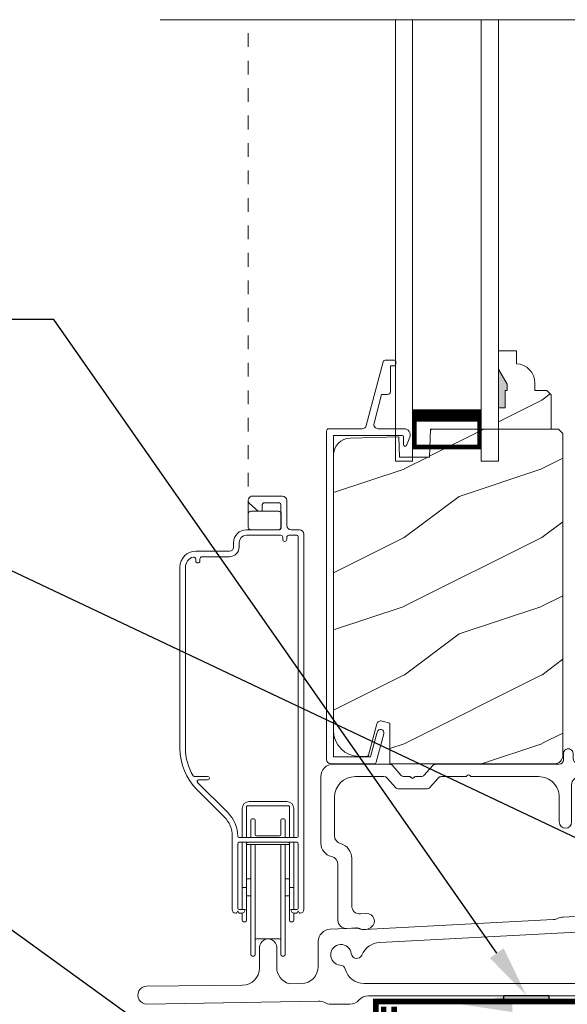
# Model space of a CAD drawing. Extents: x -34 to 275, y 0 to 46.
# Drawn here: x 113 to 117, y 18 to 25 of the extents above; entities that cross this region are included whole.
import ezdxf
from ezdxf import colors
from ezdxf.entities.mleader import LeaderData, LeaderLine
from ezdxf.math import Vec2, Vec3

# ---------------------------------------------------------------- set-up
doc = ezdxf.new("R2010")
doc.units = 0
doc.header["$LTSCALE"] = 2
doc.header["$MEASUREMENT"] = 0
doc.linetypes.add('DASHED', pattern=[0.414474, 0.276316, -0.138158])
doc.linetypes.add('HIDDEN', pattern=[0.075, 0.05, -0.025])
doc.layers.get('0').update_dxf_attribs({"linetype": 'CONTINUOUS'})
doc.layers.add('Notes', color=7, linetype='CONTINUOUS')
doc.layers.add('Unit', color=7, linetype='CONTINUOUS', lineweight=13)
doc.styles.get("Standard").update_dxf_attribs({"font": 'arial.ttf'})

# ---------------------------------------------------------------- blocks, each defined once
blk = doc.blocks.new('A$C49026201')
for p, q in [((0.412, 2.9255), (0.2897, 2.462)), ((0.4944, 2.9374), (0.4274, 2.9374)), ((0.4645, 2.708), (0.4645, 2.8975)), ((0.4645, 2.8975), (0.4944, 2.8975)), ((0.5044, 2.9075), (0.5044, 2.9274)), ((0.401, 2.6881), (0.3458, 2.4789)), ((0.401, 2.6881), (0.4445, 2.6881)), ((0.2595, 2.4388), (0.0167, 2.4388)), ((0.5637, 2.4387), (0.3768, 2.4387)), ((0.0007, 2.4228), (0.0007, 0.0314)), ((0.0507, 2.3889), (0.5509, 2.3889)), ((0.0507, 2.3889), (0.0507, 0.0494)), ((0.5609, 2.3789), (0.5609, 2.3239)), ((0.5813, 2.3155), (0.6056, 2.3773)), ((0.3207, 0.0494), (0.3693, 0.2308)), ((0.3623, 0.0112), (0.4176, 0.2179)), ((0.3207, 0.0494), (0.0507, 0.0494)), ((0.3468, -0.0006), (0.0327, -0.0006))]:
    blk.add_line(p, q)
for centre, radius, start, end in [((0.4274, 2.9214), 0.016, 90.0001, 165.21642), ((0.4944, 2.9274), 0.00997, 0.00581, 89.98074), ((0.4944, 2.9075), 0.00997, 269.99829, 359.99078), ((0.4445, 2.708), 0.0199, 269.98669, 0.00154), ((0.0167, 2.4228), 0.016, 89.99407, 180), ((0.2595, 2.4699), 0.0312, 269.99581, 345.21531), ((0.3768, 2.4707), 0.032, 165.21647, 269.99376), ((0.5637, 2.3937), 0.045, 338.53581, 89.99376), ((0.5509, 2.3789), 0.00997, 0.00366, 89.98248), ((0.5728, 2.3239), 0.012, 179.98803, 315.2823), ((0.3935, 0.2243), 0.025, 345, 165), ((0.0327, 0.0314), 0.032, 180, 270), ((0.3468, 0.0154), 0.016, 270, 345)]:
    blk.add_arc(centre, radius, start, end)
blk = doc.blocks.new('A$C6B45344E')
for p, q in [((1.7646, 1.2817), (1.7646, 1.2347)), ((1.8346, 1.2447), (1.8346, 1.2817)), ((0.5001, 1.2036), (0.0901, 1.2037)), ((0.5832, 1.1244), (0.5236, 1.1929)), ((0.8114, 1.1929), (0.7518, 1.1243)), ((1.7334, 1.2035), (0.835, 1.2036)), ((0.9521, 1.2036), (1.7016, 1.2035)), ((1.9692, 1.2135), (1.8658, 1.2135)), ((1.9833, 1.2034), (1.9762, 1.2106)), ((2.0046, 1.2106), (1.9975, 1.2034)), ((2.1983, 1.2135), (2.0117, 1.2135)), ((0.0001, 1.1137), (0, 0.6297)), ((0.2501, 1.1137), (0.459, 1.1136)), ((0.4826, 1.1029), (0.5422, 1.0344)), ((0.6463, 1.1136), (0.6067, 1.1136)), ((0.6604, 1.1036), (0.6533, 1.1107)), ((0.6817, 1.1107), (0.6746, 1.1036)), ((0.7283, 1.1136), (0.6888, 1.1136)), ((0.7928, 1.0343), (0.8524, 1.1029)), ((0.876, 1.1136), (1.0531, 1.1136)), ((1.0602, 1.1165), (1.0673, 1.1236)), ((1.0815, 1.1236), (1.0886, 1.1165)), ((1.0956, 1.1136), (1.5844, 1.1135)), ((1.8844, 1.1135), (2.1986, 1.1135)), ((0.5657, 1.0236), (0.7693, 1.0236)), ((1.8244, 0.7832), (1.8244, 1.0535)), ((2.2486, 1.0635), (2.2486, 1.0094)), ((2.3386, 1.0093), (2.3386, 1.0731)), ((0.1, 0.6836), (0.1, 0.9637)), ((1.7344, 0.9635), (1.7344, 0.7832)), ((0.225, 0.1735), (0.225, 0.5197)), ((0.125, 0.4736), (0.1249, 0.0681)), ((0.3327, 0.1159), (0.2881, 0.1136)), ((0.1881, 0.0082), (0.2554, 0.0117))]:
    blk.add_line(p, q)
for centre, radius, start, end in [((1.7996, 1.2817), 0.035, 359.99595, 179.99637), ((1.7334, 1.2347), 0.0312, 269.99981, 359.98728), ((1.8658, 1.2447), 0.0313, 179.99961, 269.98974), ((0.09, 1.1137), 0.09, 89.99286, 179.99407), ((0.5001, 1.1724), 0.0312, 40.99893, 89.98878), ((0.835, 1.1724), 0.0312, 89.98379, 139.00554), ((1.9692, 1.2035), 0.00999, 44.97999, 90.02278), ((1.9904, 1.2105), 0.01, 225.00456, 314.99544), ((2.0117, 1.2035), 0.00999, 89.97875, 135.01496), ((2.1982, 1.0731), 0.1403, 359.99413, 89.99397), ((0.25, 0.9637), 0.15, 89.995, 179.99257), ((0.459, 1.0824), 0.0312, 40.99893, 89.98878), ((0.6067, 1.1448), 0.0312, 220.99893, 269.98864), ((0.6463, 1.1036), 0.00999, 44.97999, 90.02294), ((0.6675, 1.1107), 0.01, 225.00461, 314.99539), ((0.6888, 1.1036), 0.00999, 89.97855, 135.01516), ((0.7283, 1.1448), 0.0312, 270.01992, 318.96942), ((0.876, 1.0824), 0.0312, 89.98367, 139.0058), ((1.0532, 1.1236), 0.00999, 269.97855, 315.01516), ((1.0744, 1.1165), 0.01, 45.00461, 134.99539), ((1.0956, 1.1236), 0.00999, 224.97999, 270.02294), ((1.5844, 0.9635), 0.15, 359.99267, 89.99525), ((1.8844, 1.0535), 0.06, 89.99805, 179.99042), ((2.1986, 1.0635), 0.05, 359.99089, 89.99524), ((0.5657, 1.0548), 0.0312, 220.9623, 270.02514), ((0.7693, 1.0548), 0.0312, 269.98379, 319.00554), ((2.2936, 1.0093), 0.045, 179.9951, 359.99295), ((1.7794, 0.7832), 0.045, 179.99509, 359.99296), ((0.16, 0.6836), 0.06, 180.00011, 254.63925), ((0.1, 0.6297), 0.1, 179.99161, 257.36016), ((0.115, 0.5197), 0.11, 359.9919, 74.648), ((0.065, 0.4736), 0.06, 359.99084, 77.35999), ((0.2849, 0.1735), 0.06, 179.99198, 272.99668), ((0.3356, 0.0614), 0.0546, 308.90452, 92.99627), ((0.1849, 0.0681), 0.06, 179.99955, 272.98912), ((0.2586, -0.0506), 0.0624, 66.88058, 93.00815), ((0.3165, 0.085), 0.085, 246.89203, 308.91105)]:
    blk.add_arc(centre, radius, start, end)
blk = doc.blocks.new('A$C47003E6B')
for p, q in [((0.125, 3.2128), (0, 3.2128)), ((0, 0), (0, 3.2128)), ((0.125, 0), (0.125, 3.2128)), ((0.75, 3.2128), (0.625, 3.2128)), ((0.625, 0), (0.625, 3.2128)), ((0.75, 0), (0.75, 3.2128)), ((0.125, 2.8378), (0.125, 3.1235)), ((0.125, 3.1235), (0.625, 3.1235)), ((0.625, 3.1235), (0.625, 3.1235)), ((0.625, 3.1235), (0.625, 2.8374))]:
    blk.add_line(p, q)
for points, const_width in [([(0.14, 3.1235), (0.14, 2.8824)], 0.03), ([(0.14, 3.1084), (0.61, 3.1084)], 0.03), ([(0.61, 3.1235), (0.61, 2.8824)], 0.03), ([(0.125, 2.8824), (0.625, 2.8824)], 0.09)]:
    blk.add_lwpolyline(points, dxfattribs=dict(const_width=const_width))
blk = doc.blocks.new('A$C2BC129BC')
for p, q in [((5.755, 1.2525), (5.755, 0.8562)), ((5.875, 0.1), (5.875, 1.2525)), ((5.7166, 0.7825), (5.672, 0.7513)), ((4.2419, 0.6793), (3.3427, 0.6322)), ((5.695, 0.6785), (5.715, 0.6785)), ((3.0212, 0.6153), (1.6481, 0.5434)), ((3.27, 0.6434), (3.0922, 0.6341)), ((5.755, 0.6385), (5.755, 0.4)), ((1.5769, 0.554), (1.3978, 0.5447)), ((3.8267, 0.5574), (1.759, 0.4491)), ((4.2775, 0.4), (4.2775, 0.5031)), ((1.3125, 0.4548), (1.3125, 0.275)), ((0.885, 0.4125), (0.885, 0.262)), ((1.01, 0.2685), (1.01, 0.4125)), ((1.1897, 0.15), (1.1003, 0.1485)), ((4.1125, 0.15), (1.6455, 0.15)), ((5.505, 0.15), (4.5275, 0.15)), ((0.7622, 0.137), (0.064, 0.1304)), ((0.0663, 0), (1.315, 0.0218)), ((1.4025, 0), (1.5425, 0)), ((1.6766, 0.06), (4.0908, 0.06)), ((4.225, 0), (4.475, 0)), ((4.5575, 0.02), (5.5425, 0.02)), ((5.625, 0), (5.775, 0))]:
    blk.add_line(p, q)
for centre, radius, start, end in [((5.815, 1.2525), 0.06, 0.00112, 179.99888), ((5.665, 0.8562), 0.09, 305.00136, 0.00058), ((5.695, 0.7185), 0.04, 124.99983, 270.00089), ((4.2372, 0.7692), 0.09, 272.99954, 297.25135), ((4.315, 0.6181), 0.08, 268.75495, 117.24868), ((5.715, 0.6385), 0.04, 359.99532, 90.00342), ((3.0165, 0.7052), 0.09, 272.99773, 296.55963), ((3.0969, 0.5442), 0.09, 92.99773, 116.55963), ((3.2748, 0.5535), 0.09, 69.44956, 93.00473), ((3.3379, 0.722), 0.0899, 249.42824, 273.01158), ((1.4025, 0.4548), 0.09, 93.00041, 179.99935), ((1.5816, 0.4641), 0.0901, 69.96118, 92.98854), ((1.6434, 0.6333), 0.0901, 249.96117, 272.98849), ((3.8346, 0.4076), 0.15, 30.80805, 93.00083), ((3.9977, 0.5049), 0.04, 210.81925, 356.18093), ((4.1125, 0.4973), 0.075, 276.81497, 176.18371), ((4.3125, 0.5031), 0.035, 88.74816, 180.00071), ((0.9475, 0.4125), 0.0625, 359.9996, 180.0004), ((1.4775, 0.3592), 0.075, 6.81487, 266.18474), ((1.7669, 0.2993), 0.15, 93.00238, 157.21216), ((1.5917, 0.3728), 0.04, 186.81302, 337.21914), ((4.1261, 0.3831), 0.04, 96.81289, 238.49851), ((4.5275, 0.4), 0.25, 180.00011, 269.99952), ((5.505, 0.4), 0.25, 270.00051, 359.99986), ((4.0101, 0.1938), 0.182, 16.9384, 58.49592), ((0.76, 0.262), 0.125, 271.00051, 359.99783), ((1.135, 0.2685), 0.125, 180.00264, 253.8623), ((1.1875, 0.275), 0.125, 271.0004, 0.0001), ((1.4698, 0.2445), 0.04, 15.13783, 86.18592), ((1.6455, 0.292), 0.142, 195.14686, 269.99681), ((4.1125, 0.225), 0.075, 270.00076, 16.93723), ((0.0652, 0.0652), 0.0652, 90.99953, 271.00039), ((5.775, 0.1), 0.1, 269.99678, 0.00305), ((1.3166, -0.0682), 0.09, 61.494, 90.99752), ((1.4025, 0.09), 0.09, 241.49996, 270.00221), ((1.5425, 0.09), 0.09, 269.98983, 318.19904), ((1.6766, -0.03), 0.09, 90.00261, 138.18626), ((4.0908, -0.03), 0.09, 41.81374, 89.99734), ((4.225, 0.09), 0.09, 221.80096, 270.01017), ((4.475, 0.09), 0.09, 269.99701, 297.26034), ((4.5574, -0.0699), 0.0899, 89.99137, 117.27829), ((5.5425, -0.0699), 0.0899, 62.72171, 90.00863), ((5.625, 0.09), 0.09, 242.73966, 270.00299)]:
    blk.add_arc(centre, radius, start, end)
blk = doc.blocks.new('A$C08AC0005')
for p, q in [((0.571, 2.5356), (0.571, 3.3381)), ((0.5922, 3.3481), (0.581, 3.3481)), ((0.6022, 3.3381), (0.6022, 2.5356)), ((0.7897, 2.5356), (0.7897, 3.3381)), ((0.811, 3.3481), (0.7997, 3.3481)), ((0.821, 3.3381), (0.821, 2.5356)), ((0.7797, 3.2231), (0.6122, 3.2231)), ((0.5085, 3.0346), (0.5085, 3.0881)), ((0.5297, 3.0981), (0.5185, 3.0981)), ((0.5397, 3.0881), (0.5397, 2.8481)), ((0.8522, 2.8481), (0.8522, 3.0881)), ((0.8735, 3.0981), (0.8622, 3.0981)), ((0.8835, 3.0881), (0.8835, 3.0346)), ((0.4645, 3.035), (0.461, 3.035)), ((0.476, 3.02), (0.4688, 3.0325)), ((0.4832, 3.0325), (0.476, 3.02)), ((0.504, 3.035), (0.4875, 3.035)), ((0.9045, 3.035), (0.888, 3.035)), ((0.916, 3.02), (0.9088, 3.0325)), ((0.9232, 3.0325), (0.916, 3.02)), ((0.931, 3.035), (0.9275, 3.035)), ((0.436, 3.01), (0.436, 2.475)), ((0.476, 2.53), (0.476, 3)), ((0.486, 3.01), (0.529, 3.01)), ((0.5085, 2.8481), (0.5085, 3.01)), ((0.863, 3.01), (0.906, 3.01)), ((0.8835, 3.01), (0.8835, 2.8481)), ((0.916, 3), (0.916, 2.53)), ((0.956, 0.276), (0.956, 3.01)), ((0.571, 2.9106), (0.5397, 2.9106)), ((0.8522, 2.9106), (0.821, 2.9106)), ((0.5185, 2.8481), (0.5085, 2.8481)), ((0.5085, 2.52), (0.5085, 2.8481)), ((0.5185, 2.8481), (0.5297, 2.8481)), ((0.5397, 2.8481), (0.5297, 2.8481)), ((0.5397, 2.8481), (0.5397, 2.5306)), ((0.8622, 2.8481), (0.8522, 2.8481)), ((0.8522, 2.5306), (0.8522, 2.8481)), ((0.8622, 2.8481), (0.8735, 2.8481)), ((0.8835, 2.8481), (0.8735, 2.8481)), ((0.8835, 2.8481), (0.8835, 2.52)), ((0.5397, 2.7856), (0.571, 2.7856)), ((0.821, 2.7856), (0.8522, 2.7856)), ((0.906, 2.52), (0.486, 2.52)), ((0.5397, 2.525), (0.5397, 2.5306)), ((0.5397, 2.52), (0.5397, 2.525)), ((0.5447, 2.5356), (0.5497, 2.5356)), ((0.5497, 2.5356), (0.8422, 2.5356)), ((0.8422, 2.5356), (0.8472, 2.5356)), ((0.8522, 2.5306), (0.8522, 2.525)), ((0.8522, 2.525), (0.8522, 2.52)), ((0.906, 2.485), (0.486, 2.485)), ((0.5085, 2.2731), (0.5085, 2.485)), ((0.5397, 2.4725), (0.5397, 2.485)), ((0.5397, 2.3069), (0.5397, 2.4725)), ((0.571, 2.3581), (0.571, 2.485)), ((0.6022, 2.3581), (0.6022, 2.4631)), ((0.7797, 2.4731), (0.6122, 2.4731)), ((0.7897, 2.3581), (0.7897, 2.4631)), ((0.821, 2.3581), (0.821, 2.485)), ((0.8522, 2.485), (0.8522, 2.4725)), ((0.8522, 2.4725), (0.8522, 2.3069)), ((0.8835, 2.485), (0.8835, 2.2731)), ((0.916, 0.295), (0.916, 2.475)), ((0.378, 2.335), (0.1811, 2.1381)), ((0.4063, 2.3067), (0.1832, 2.0836)), ((0.5397, 2.2594), (0.5397, 2.3069)), ((0.5922, 2.3481), (0.581, 2.3481)), ((0.811, 2.3481), (0.7997, 2.3481)), ((0.8522, 2.3069), (0.8522, 2.2594)), ((0.8472, 2.2544), (0.5447, 2.2544)), ((0.8335, 2.2231), (0.5585, 2.2231)), ((0.1832, 2.0836), (0.1832, 2.0694)), ((0.2567, 2.0399), (0.1596, 2.0399)), ((0.1902, 2.0665), (0.2567, 2.0665)), ((0.056, 1.8361), (0.056, 0.5164)), ((0.096, 1.8361), (0.096, 0.5164)), ((0.171, 0.4583), (0.171, 0.4714)), ((0.201, 0.4714), (0.201, 0.4564)), ((0.216, 0.4414), (0.415, 0.4414)), ((0.171, 0.4014), (0.415, 0.4014)), ((0.446, 0.3704), (0.446, 0.338)), ((0.486, 0.3704), (0.486, 0.338)), ((0.803, 0.3), (0.803, 0.315)), ((0.833, 0.315), (0.833, 0.3)), ((0.539, 0.285), (0.788, 0.285)), ((0.539, 0.245), (0.7806, 0.245)), ((0.552, 0.225), (0.552, 0.13)), ((0.773, 0.245), (0.572, 0.245)), ((0.7806, 0.245), (0.7806, 0.2435)), ((0.7906, 0.235), (0.7906, 0.06)), ((0.793, 0.13), (0.793, 0.225)), ((0.848, 0.285), (0.906, 0.285)), ((0.864, 0.245), (0.925, 0.245)), ((0.833, 0.031), (0.833, 0.214)), ((0.6252, 0.1088), (0.5627, 0.0544)), ((0.572, 0.11), (0.773, 0.11)), ((0.6496, 0.11), (0.6285, 0.11)), ((0.6546, 0.06), (0.6546, 0.105)), ((0.583, 0), (0.802, 0)), ((0.7806, 0.05), (0.6646, 0.05))]:
    blk.add_line(p, q)
for centre, radius, start, end in [((0.581, 3.3381), 0.01, 90, 180), ((0.5922, 3.3381), 0.01, 0, 90), ((0.7997, 3.3381), 0.01, 90, 180), ((0.811, 3.3381), 0.01, 0, 90), ((0.6122, 3.2331), 0.01, 180, 270), ((0.7797, 3.2331), 0.01, 270, 0), ((0.5185, 3.0881), 0.01, 90, 180), ((0.5297, 3.0881), 0.01, 0, 90), ((0.8622, 3.0881), 0.01, 90, 180), ((0.8735, 3.0881), 0.01, 0, 90), ((0.461, 3.01), 0.025, 90, 180), ((0.4645, 3.03), 0.005, 30, 90), ((0.4875, 3.03), 0.005, 90, 150), ((0.504, 3.01), 0.025, 0, 90), ((0.888, 3.01), 0.025, 90, 180), ((0.9045, 3.03), 0.005, 30, 90), ((0.9275, 3.03), 0.005, 90, 150), ((0.931, 3.01), 0.025, 0, 90), ((0.486, 3), 0.01, 90, 180), ((0.906, 3), 0.01, 0, 90), ((0.486, 2.53), 0.01, 180, 270), ((0.5447, 2.5306), 0.005, 90, 180), ((0.5447, 2.525), 0.005, 180, 270), ((0.8472, 2.5306), 0.005, 0, 90), ((0.8472, 2.525), 0.005, 270, 0), ((0.906, 2.53), 0.01, 270, 0), ((0.238, 2.475), 0.198, 315, 0), ((0.238, 2.475), 0.238, 315, 0), ((0.486, 2.475), 0.01, 90, 180), ((0.6122, 2.4631), 0.01, 90, 180), ((0.7797, 2.4631), 0.01, 0, 90), ((0.906, 2.475), 0.01, 0, 90), ((0.581, 2.3581), 0.01, 180, 270), ((0.5922, 2.3581), 0.01, 270, 0), ((0.7997, 2.3581), 0.01, 180, 270), ((0.811, 2.3581), 0.01, 270, 0), ((0.5585, 2.2731), 0.05, 180, 270), ((0.5447, 2.2594), 0.005, 180, 270), ((0.8335, 2.2731), 0.05, 270, 0), ((0.8472, 2.2594), 0.005, 270, 0), ((0.483, 1.8361), 0.427, 135, 180), ((0.1902, 2.0765), 0.01, 135, 270), ((0.483, 1.8361), 0.387, 149.06839, 180), ((0.1596, 2.0299), 0.01, 90, 149.06839), ((0.2567, 2.0532), 0.0133, 270, 90), ((0.171, 0.5164), 0.115, 180, 270), ((0.171, 0.5164), 0.075, 180, 255.52249), ((0.156, 0.4583), 0.015, 255.52249, 0), ((0.186, 0.4714), 0.015, 0, 180), ((0.216, 0.4564), 0.015, 180, 270), ((0.415, 0.3704), 0.071, 0, 90), ((0.415, 0.3704), 0.031, 0, 90), ((0.539, 0.338), 0.093, 180, 270), ((0.539, 0.338), 0.053, 180, 270), ((0.788, 0.3), 0.015, 270, 0), ((0.818, 0.315), 0.015, 0, 180), ((0.848, 0.3), 0.015, 180, 270), ((0.906, 0.295), 0.01, 270, 0), ((0.572, 0.225), 0.02, 90, 180), ((0.773, 0.225), 0.02, 0, 90), ((0.7806, 0.235), 0.01, 0, 90), ((0.864, 0.214), 0.031, 90, 180), ((0.925, 0.276), 0.031, 270, 0), ((0.572, 0.13), 0.02, 180, 270), ((0.6285, 0.105), 0.005, 90, 131), ((0.6496, 0.105), 0.005, 0, 90), ((0.773, 0.13), 0.02, 270, 0), ((0.583, 0.031), 0.031, 131, 270), ((0.6646, 0.06), 0.01, 180, 270), ((0.7806, 0.06), 0.01, 270, 0), ((0.802, 0.031), 0.031, 270, 0)]:
    blk.add_arc(centre, radius, start, end)
blk = doc.blocks.new('A$C35E830CD')
h = blk.add_hatch()
h.set_pattern_fill('WOOD2', color=256, style=0)
h.set_pattern_definition([(216.8699, (-222.94024, 26.82432), (2.99999992, 2.00000012), [0.5, -4.5]), (206.5651, (-222.34024, 26.52432), (-0.9999992, -1.0000013), [1.118034, -1.118034]), (198.4349, (-222.34024, 26.02432), (-2.00000043, -0.9999984), [0.632456, -2.529822])])
h.paths.add_polyline_path([(2.1789, 5.0954), (2.1718, 4.8924), (1.9538, 4.8924), (1.9487, 5.0404), (1.5947, 5.0311), (1.5707, 5.0281), (1.5478, 5.0207), (1.5268, 5.0089), (1.5084, 4.9934), (1.4933, 4.9746), (1.4821, 4.9532), (1.4753, 4.9301), (1.4729, 4.9061), (1.4729, 2.9009), (1.4765, 2.8643), (1.4872, 2.8291), (1.5045, 2.7967), (1.5279, 2.7683), (1.5563, 2.745), (1.5887, 2.7276), (1.6239, 2.717), (1.6604, 2.7134), (1.7259, 2.7134), (1.7891, 2.9492), (1.7912, 2.9547), (1.7943, 2.9597), (1.7984, 2.964), (1.8032, 2.9674), (1.8086, 2.9699), (1.8143, 2.9712), (1.8203, 2.9713), (1.8261, 2.9703), (1.8839, 2.9544), (1.8839, 2.6594), (3.0794, 2.6594), (3.0916, 2.6606), (3.1034, 2.6641), (3.1142, 2.6699), (3.1236, 2.6777), (3.1314, 2.6871), (3.1372, 2.6979), (3.1407, 2.7097), (3.1419, 2.7219), (3.1419, 5.0634), (3.1099, 5.0954)])
edge = h.paths.add_edge_path()
edge.add_line((2.8034, 5.5713), (2.8034, 5.6654))
edge.add_line((2.8034, 5.6654), (2.6734, 5.6654))
edge.add_line((2.6734, 5.6654), (2.6734, 5.0954))
edge.add_line((2.6734, 5.0954), (3.0559, 5.0954))
edge.add_line((3.0559, 5.0954), (3.0559, 5.3445))
edge.add_line((3.0559, 5.3445), (3.0239, 5.3765))
edge.add_line((3.0239, 5.3765), (2.9384, 5.3765))
edge.add_line((2.9384, 5.3765), (2.9384, 5.4314))
edge.add_arc((2.7984, 5.4314), 0.14, 0, 87.92989)
edge = h.paths.add_edge_path(flags=16)
edge.add_line((2.674, 5.0954), (3.0565, 5.0954))
blk.add_hatch(color=256).paths.add_polyline_path([(2.7206, 5.2514), (2.6734, 5.2514), (2.6734, 5.5327), (2.7366, 5.4234), (2.7366, 5.3764), (2.7206, 5.3764)])
for p, q in [((0.2135, 8.0762), (5.5203, 8.0762)), ((2.6734, 5.5327), (2.7366, 5.4234)), ((2.6734, 5.2514), (2.6734, 5.5327)), ((2.6734, 5.5327), (2.7366, 5.4234)), ((2.7206, 5.3764), (2.7206, 5.2514)), ((2.7366, 5.3764), (2.7206, 5.3764)), ((2.7366, 5.3764), (2.7206, 5.3764)), ((2.7206, 5.3764), (2.7206, 5.2514)), ((2.7366, 5.4234), (2.7366, 5.3764)), ((2.7366, 5.4234), (2.7366, 5.3764)), ((2.7206, 5.2514), (2.6734, 5.2514)), ((2.7206, 5.2514), (2.6734, 5.2514)), ((2.1787, 5.0892), (2.1849, 5.0954)), ((2.674, 5.0954), (3.0565, 5.0954)), ((1.9083, 5.0404), (1.9083, 5.0393)), ((1.9183, 5.0396), (1.9183, 5.0404))]:
    blk.add_line(p, q)
at = {"linetype": 'HIDDEN'}
blk.add_line((0.8527, 4.478), (0.8527, 8.0762), dxfattribs=at)
blk.add_lwpolyline([(2.8034, 5.5713), (2.8034, 5.6654), (2.6734, 5.6654), (2.6734, 5.0954), (3.0559, 5.0954), (3.0559, 5.3445), (3.0239, 5.3765), (2.9384, 5.3765), (2.9384, 5.4314, 0.40367)], format="xyb", close=True)
blk.add_lwpolyline([(2.1789, 5.0954), (2.1718, 4.8924), (1.9538, 4.8924), (1.9487, 5.0404), (1.5947, 5.0311), (1.5707, 5.0281), (1.5478, 5.0207), (1.5268, 5.0089), (1.5084, 4.9934), (1.4933, 4.9746), (1.4821, 4.9532), (1.4753, 4.9301), (1.4729, 4.9061), (1.4729, 2.9009), (1.4765, 2.8643), (1.4872, 2.8291), (1.5045, 2.7967), (1.5279, 2.7683), (1.5563, 2.745), (1.5887, 2.7276), (1.6239, 2.717), (1.6604, 2.7134), (1.7259, 2.7134), (1.7891, 2.9492), (1.7912, 2.9547), (1.7943, 2.9597), (1.7984, 2.964), (1.8032, 2.9674), (1.8086, 2.9699), (1.8143, 2.9712), (1.8203, 2.9713), (1.8261, 2.9703), (1.8839, 2.9544), (1.8839, 2.6594), (3.0794, 2.6594), (3.0916, 2.6606), (3.1034, 2.6641), (3.1142, 2.6699), (3.1236, 2.6777), (3.1314, 2.6871), (3.1372, 2.6979), (3.1407, 2.7097), (3.1419, 2.7219), (3.1419, 5.0634), (3.1099, 5.0954)], close=True)
at = {"xscale": -1, "rotation": 180}
for name, p in [('A$C47003E6B', (1.9234, 8.0764)), ('A$C08AC0005', (0.3007, 4.608))]:
    blk.add_blockref(name, p, dxfattribs=at)
for name, p in [('A$C49026201', (1.4222, 2.66)), ('A$C6B45344E', (1.3809, 1.4526)), ('A$C2BC129BC', (0.0502, 0.9099))]:
    blk.add_blockref(name, p)

msp = doc.modelspace()

# ---------------------------------------------------------------- hatches: boundary and pattern name
h = msp.add_hatch(color=256)
h.dxf.hatch_style = 1
h.paths.add_polyline_path([(116.38672, 18.19374), (116.71235, 18.19374), (116.71235, 18.13184), (116.38672, 18.13184)])

# ---------------------------------------------------------------- linework, layer by layer
at = {"const_width": 0.04}
for points in [[(120.05554, 18.64864), (120.05554, 18.14864), (115.45565, 18.14864), (115.45565, 17.39864)], [(115.5884, 18.11254), (115.5884, 16.36254), (113.99159, 16.36254), (113.99159, 15.86254)]]:
    msp.add_lwpolyline(points, dxfattribs=at)
msp.add_lwpolyline([(116.38672, 18.19374), (116.71235, 18.19374), (116.71235, 18.13184), (116.38672, 18.13184)], close=True)
at = {"linetype": 'DASHED', "const_width": 0.04}
msp.add_lwpolyline([(115.51258, 16.48754), (115.51258, 18.11254)], dxfattribs=at)

# ---------------------------------------------------------------- block references
at = {"layer": 'Unit'}
msp.add_blockref('A$C35E830CD', (113.67403, 17.22009), dxfattribs=at)

# ---------------------------------------------------------------- leaders
at = {"layer": 'Notes'}
ml = msp.add_multileader_mtext('Standard', dxfattribs=at)
ml.set_content('DISCONTINUOUS\\PSEALANT UNDER SILL**', color=256)
ml.set_leader_properties()
ml.build(insert=Vec2(0, 0))
ml.multileader.update_dxf_attribs({"dogleg_length": 0.36, "arrow_head_size": 0.375})
ctx = ml.context
ctx.base_point, ctx.char_height, ctx.arrow_head_size, ctx.landing_gap_size, ctx.plane_origin = Vec3(106.51819, 23.11291), 0.375, 0.375, 0.125, Vec3(120.611, 19.40314)
ctx.text_align_type = 2
notes = []
notes.append((ctx, [(0, (1, 1, 0), (113.11284, 23.11291), (-1, 0), 0.36, [(0, [(116.54954, 18.19374)], 0, [])])]))
ctx.mtext.insert, ctx.mtext.alignment, ctx.mtext.flow_direction = Vec3(112.62784, 23.30361), 3, 5
ml = msp.add_multileader_mtext('Standard', dxfattribs=at)
ml.set_content('CONTINUOUS SEALANT\\PUNDER SILL PAN**', color=256)
ml.set_leader_properties()
ml.build(insert=Vec2(0, 0))
ml.multileader.update_dxf_attribs({"dogleg_length": 0.36, "arrow_head_size": 0.375})
ctx = ml.context
ctx.base_point, ctx.char_height, ctx.arrow_head_size, ctx.landing_gap_size, ctx.plane_origin = Vec3(106.16695, 21.28947), 0.375, 0.375, 0.125, Vec3(117.94287, 18.20348)
ctx.text_align_type = 2
notes.append((ctx, [(0, (1, 1, 0), (112.79485, 21.28947), (-1, 0), 0.36, [(2, [(116.07338, 18.12852), (119.3688, 18.17557)], 0, [])])]))
ctx.mtext.insert, ctx.mtext.alignment, ctx.mtext.flow_direction = Vec3(112.30985, 21.48017), 3, 5
ml = msp.add_multileader_mtext('Standard', dxfattribs=at)
ml.set_content('KICKBOARD**', color=256)
ml.set_leader_properties()
ml.build(insert=Vec2(0, 0))
ml.multileader.update_dxf_attribs({"dogleg_length": 0.36, "arrow_head_size": 0.375})
ctx = ml.context
ctx.base_point, ctx.char_height, ctx.arrow_head_size, ctx.landing_gap_size, ctx.plane_origin = Vec3(107.59794, 19.50747), 0.375, 0.375, 0.125, Vec3(114.40074, 17.09427)
ctx.text_align_type = 2
notes.append((ctx, [(0, (1, 1, 0), (111.64459, 19.50747), (-1, 0), 0.36, [(0, [(114.26542, 17.61254)], 0, [])])]))
ctx.mtext.insert, ctx.mtext.alignment, ctx.mtext.flow_direction = Vec3(111.15959, 19.69817), 3, 5
ml = msp.add_multileader_mtext('Standard', dxfattribs=at)
ml.set_content('SELF ADHERING\\PFLASHING TAPE**', color=256)
ml.set_leader_properties()
ml.build(insert=Vec2(0, 0))
ml.multileader.update_dxf_attribs({"dogleg_length": 0.36, "arrow_head_size": 0.375})
ctx = ml.context
ctx.base_point, ctx.char_height, ctx.arrow_head_size, ctx.landing_gap_size, ctx.plane_origin = Vec3(106.48816, 18.26422), 0.375, 0.375, 0.125, Vec3(115.59092, 15.06881)
ctx.text_align_type = 2
notes.append((ctx, [(1, (1, 1, 0), (111.5782, 18.26422), (-1, 0), 0.36, [(0, [(115.51258, 16.91191)], 0, [])])]))
ctx.mtext.insert, ctx.mtext.alignment, ctx.mtext.flow_direction = Vec3(111.0932, 18.45492), 3, 5
for ctx, leaders in notes:
    for number, flags, end, landing, length, lines in leaders:
        leader = LeaderData()
        leader.index, (leader.has_last_leader_line, leader.has_dogleg_vector, leader.attachment_direction) = number, flags
        leader.last_leader_point, leader.dogleg_vector, leader.dogleg_length = Vec3(end), Vec3(landing), length
        for number, points, colour, breaks in lines:
            line = LeaderLine()
            line.index, line.vertices, line.color, line.breaks = number, Vec3.list(points), colors.encode_raw_color(colour), breaks
            leader.lines.append(line)
        ctx.leaders.append(leader)

doc.saveas('drawing.dxf')
